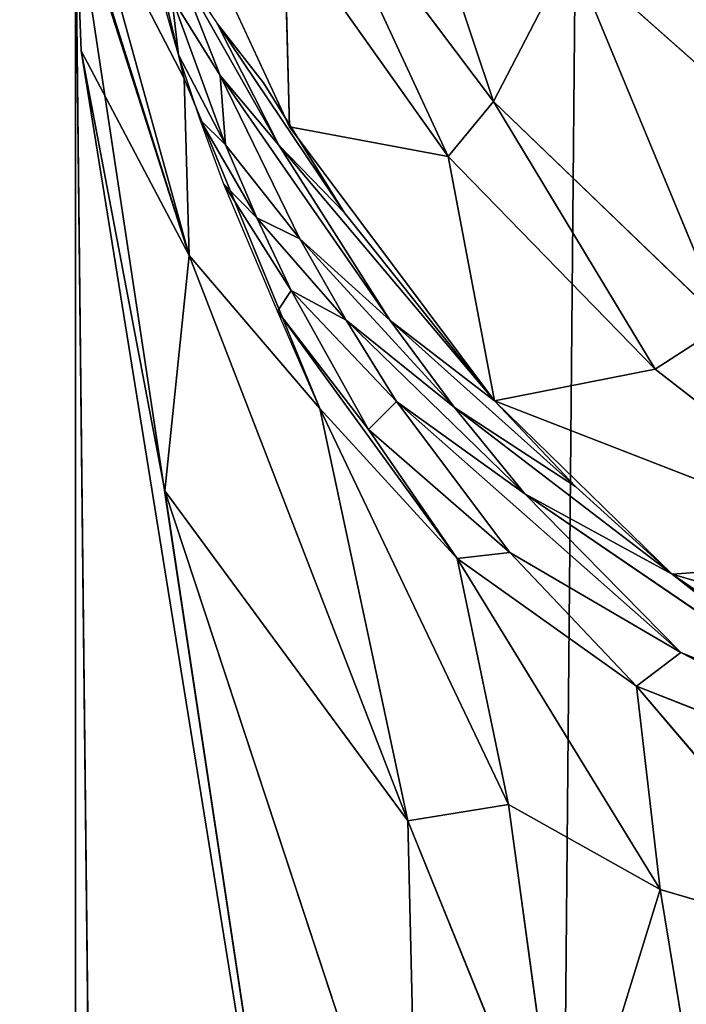
# Model space of a CAD drawing. Extents: x -643 to 0, y -1000 to 0.
# Drawn here: x -618 to -617, y -800 to -798 of the extents above; entities that cross this region are included whole.
import ezdxf

# ---------------------------------------------------------------- set-up
doc = ezdxf.new("R2010")
doc.units = 0
doc.header["$LTSCALE"] = 25.4
doc.layers.get('0').update_dxf_attribs({"color": 13, "linetype": 'CONTINUOUS'})

# ---------------------------------------------------------------- blocks, each defined once
blk = doc.blocks.new('GRUPUJ_1')
at = {"color": 0}
for p, q in [((25, 186.6109, 20), (25, 813.3891, 20)), ((25, 186.6109, 20), (25, 813.3891, 20)), ((25.4232, 202.3386, 4.1749), (25.6388, 201.6931, 4.3244)), ((25.4232, 202.3386, 4.1749), (25.6388, 201.6931, 4.3244)), ((25.1664, 201.728, 5.8785), (25.0418, 202.2506, 6.0965)), ((25.1047, 202.1356, 5.6817), (25.3271, 201.654, 5.2085)), ((25.5698, 201.6089, 4.5726), (25.3574, 202.0677, 4.679)), ((25.3574, 202.0677, 4.679), (25.6388, 201.6931, 4.3244)), ((25.3574, 202.0677, 4.679), (25.6388, 201.6931, 4.3244)), ((25.5698, 201.6089, 4.5726), (25.3574, 202.0677, 4.679)), ((25, 202, 9), (25.1738, 201.4573, 6.6527)), ((25, 202, 9), (25.0086, 201.7704, 8.6545)), ((25.4174, 199.2339, 7), (25, 202, 9)), ((25, 202, 9), (25.0086, 201.7704, 8.6545)), ((25, 202, 9), (25.1738, 201.4573, 6.6527)), ((25.1704, 186.6109, 7.7059), (25, 202, 9)), ((25.4174, 199.2339, 7), (25, 202, 9)), ((25.1704, 186.6109, 7.7059), (25, 202, 9)), ((25, 186.6109, 9), (25, 202, 9)), ((25, 186.6109, 9), (25, 202, 9)), ((25.1738, 201.4573, 6.6527), (25.0022, 202.0025, 8.4936)), ((25.1738, 201.4573, 6.6527), (25.0022, 202.0025, 8.4936)), ((25.1738, 201.4573, 6.6527), (25.0222, 202.0072, 7.4196)), ((25.1664, 201.728, 5.8785), (25.0222, 202.0072, 7.4196)), ((25.1738, 201.4573, 6.6527), (25.0222, 202.0072, 7.4196)), ((25.1664, 201.728, 5.8785), (25.0222, 202.0072, 7.4196)), ((25.1575, 201.7641, 5.8556), (25.101, 201.9642, 5.9462)), ((25.319, 201.9626, 4.915), (25.3271, 201.654, 5.2085)), ((25.319, 201.9626, 4.915), (25.3271, 201.654, 5.2085)), ((25.319, 201.9626, 4.915), (25.5698, 201.6089, 4.5726)), ((25.319, 201.9626, 4.915), (25.5698, 201.6089, 4.5726)), ((25.6388, 201.6931, 4.3244), (25.7572, 201.9213, 3.8147)), ((25.6388, 201.6931, 4.3244), (25.7572, 201.9213, 3.8147)), ((26.1755, 201.5501, 3.4943), (25.7572, 201.9213, 3.8147)), ((25.9927, 201.3524, 4.002), (25.7572, 201.9213, 3.8147)), ((25.9927, 201.3524, 4.002), (25.7572, 201.9213, 3.8147)), ((26.1755, 201.5501, 3.4943), (25.7572, 201.9213, 3.8147)), ((25.3107, 201.6264, 5.2881), (25.1541, 201.9039, 5.6471)), ((25.1541, 201.9039, 5.6471), (25.2168, 201.8124, 5.4523)), ((25.221, 201.7327, 5.5183), (25.1541, 201.9039, 5.6471)), ((25.3107, 201.6264, 5.2881), (25.1541, 201.9039, 5.6471)), ((25.221, 201.7327, 5.5183), (25.1541, 201.9039, 5.6471)), ((25.1575, 201.7641, 5.8556), (25.1472, 201.852, 5.753)), ((25.1472, 201.852, 5.753), (25.2292, 201.6267, 5.6182)), ((25.1575, 201.7641, 5.8556), (25.1472, 201.852, 5.753)), ((25.1472, 201.852, 5.753), (25.2292, 201.6267, 5.6182)), ((25.221, 201.7327, 5.5183), (25.1472, 201.852, 5.753)), ((25.221, 201.7327, 5.5183), (25.1472, 201.852, 5.753)), ((25.2872, 201.7214, 5.277), (25.2168, 201.8124, 5.4523)), ((25.2168, 201.8124, 5.4523), (25.4112, 201.5224, 5.0819)), ((25.3107, 201.6264, 5.2881), (25.2168, 201.8124, 5.4523)), ((25.3107, 201.6264, 5.2881), (25.2168, 201.8124, 5.4523)), ((25.2168, 201.8124, 5.4523), (25.4112, 201.5224, 5.0819)), ((25.1364, 201.0976, 7.6308), (25.0086, 201.7704, 8.6545)), ((25.0086, 201.7704, 8.6545), (25.1738, 201.4573, 6.6527)), ((25.1364, 201.0976, 7.6308), (25.0086, 201.7704, 8.6545)), ((25.4174, 199.2339, 7), (25.0086, 201.7704, 8.6545)), ((25.0086, 201.7704, 8.6545), (25.1738, 201.4573, 6.6527)), ((25.4174, 199.2339, 7), (25.0086, 201.7704, 8.6545)), ((25.1575, 201.7641, 5.8556), (25.2292, 201.6267, 5.6182)), ((25.1906, 201.6649, 5.8108), (25.1575, 201.7641, 5.8556)), ((25.1575, 201.7641, 5.8556), (25.2292, 201.6267, 5.6182)), ((25.3738, 201.2236, 5.6627), (25.1664, 201.728, 5.8785)), ((25.1664, 201.728, 5.8785), (25.1738, 201.4573, 6.6527)), ((25.1664, 201.728, 5.8785), (25.1738, 201.4573, 6.6527)), ((25.4808, 201.3581, 5.0521), (25.221, 201.7327, 5.5183)), ((25.221, 201.7327, 5.5183), (25.3107, 201.6264, 5.2881)), ((25.221, 201.7327, 5.5183), (25.3107, 201.6264, 5.2881)), ((25.2292, 201.6267, 5.6182), (25.221, 201.7327, 5.5183)), ((25.4808, 201.3581, 5.0521), (25.221, 201.7327, 5.5183)), ((25.3428, 201.4831, 5.3315), (25.221, 201.7327, 5.5183)), ((25.3428, 201.4831, 5.3315), (25.221, 201.7327, 5.5183)), ((25.2292, 201.6267, 5.6182), (25.221, 201.7327, 5.5183)), ((25.4112, 201.5224, 5.0819), (25.2872, 201.7214, 5.277)), ((25.5698, 201.6089, 4.5726), (25.6388, 201.6931, 4.3244)), ((25.5698, 201.6089, 4.5726), (25.6388, 201.6931, 4.3244)), ((25.6388, 201.6931, 4.3244), (25.886, 201.2833, 4.2575)), ((25.6388, 201.6931, 4.3244), (25.886, 201.2833, 4.2575)), ((25.6388, 201.6931, 4.3244), (25.9927, 201.3524, 4.002)), ((25.6388, 201.6931, 4.3244), (25.9927, 201.3524, 4.002)), ((25.2269, 201.5663, 5.7664), (25.1906, 201.6649, 5.8108)), ((25.1906, 201.6649, 5.8108), (25.2771, 201.5148, 5.5534)), ((25.1906, 201.6649, 5.8108), (25.2771, 201.5148, 5.5534)), ((25.1906, 201.6649, 5.8108), (25.2292, 201.6267, 5.6182)), ((25.1906, 201.6649, 5.8108), (25.2292, 201.6267, 5.6182)), ((25.5698, 201.6089, 4.5726), (25.3271, 201.654, 5.2085)), ((25.3271, 201.654, 5.2085), (25.6406, 201.2349, 4.7968)), ((25.5698, 201.6089, 4.5726), (25.3271, 201.654, 5.2085)), ((25.2292, 201.6267, 5.6182), (25.2771, 201.5148, 5.5534)), ((25.3428, 201.4831, 5.3315), (25.2292, 201.6267, 5.6182)), ((25.2292, 201.6267, 5.6182), (25.2771, 201.5148, 5.5534)), ((25.3428, 201.4831, 5.3315), (25.2292, 201.6267, 5.6182)), ((25.6406, 201.2349, 4.7968), (25.3107, 201.6264, 5.2881)), ((25.3107, 201.6264, 5.2881), (25.4112, 201.5224, 5.0819)), ((25.4808, 201.3581, 5.0521), (25.3107, 201.6264, 5.2881)), ((25.6406, 201.2349, 4.7968), (25.3107, 201.6264, 5.2881)), ((25.4808, 201.3581, 5.0521), (25.3107, 201.6264, 5.2881)), ((25.3107, 201.6264, 5.2881), (25.4112, 201.5224, 5.0819)), ((25.6406, 201.2349, 4.7968), (25.5698, 201.6089, 4.5726)), ((25.5698, 201.6089, 4.5726), (25.886, 201.2833, 4.2575)), ((25.5698, 201.6089, 4.5726), (25.886, 201.2833, 4.2575)), ((25.6406, 201.2349, 4.7968), (25.5698, 201.6089, 4.5726)), ((25.2269, 201.5663, 5.7664), (25.3296, 201.404, 5.49)), ((25.2269, 201.5663, 5.7664), (25.2771, 201.5148, 5.5534)), ((25.2269, 201.5663, 5.7664), (25.2771, 201.5148, 5.5534)), ((25.3089, 201.3721, 5.6785), (25.2269, 201.5663, 5.7664)), ((25.2269, 201.5663, 5.7664), (25.3296, 201.404, 5.49)), ((25.2771, 201.5148, 5.5534), (25.3296, 201.404, 5.49)), ((25.4136, 201.3583, 5.2444), (25.2771, 201.5148, 5.5534)), ((25.2771, 201.5148, 5.5534), (25.3296, 201.404, 5.49)), ((25.4136, 201.3583, 5.2444), (25.2771, 201.5148, 5.5534)), ((25.2771, 201.5148, 5.5534), (25.3428, 201.4831, 5.3315)), ((25.2771, 201.5148, 5.5534), (25.3428, 201.4831, 5.3315)), ((25.6406, 201.2349, 4.7968), (25.4112, 201.5224, 5.0819)), ((25.4136, 201.3583, 5.2444), (25.3428, 201.4831, 5.3315)), ((25.5793, 201.2248, 4.9429), (25.3428, 201.4831, 5.3315)), ((25.4136, 201.3583, 5.2444), (25.3428, 201.4831, 5.3315)), ((25.5793, 201.2248, 4.9429), (25.3428, 201.4831, 5.3315)), ((25.3428, 201.4831, 5.3315), (25.4808, 201.3581, 5.0521)), ((25.3428, 201.4831, 5.3315), (25.4808, 201.3581, 5.0521)), ((25.1364, 201.0976, 7.6308), (25.1738, 201.4573, 6.6527)), ((25.1364, 201.0976, 7.6308), (25.1738, 201.4573, 6.6527)), ((25.5081, 200.5925, 6.1467), (25.1738, 201.4573, 6.6527)), ((25.5081, 200.5925, 6.1467), (25.1738, 201.4573, 6.6527)), ((25.1738, 201.4573, 6.6527), (25.3738, 201.2236, 5.6627)), ((25.1738, 201.4573, 6.6527), (25.3738, 201.2236, 5.6627)), ((25.3089, 201.3721, 5.6785), (25.3296, 201.404, 5.49)), ((25.3089, 201.3721, 5.6785), (25.3296, 201.404, 5.49)), ((25.3296, 201.404, 5.49), (25.448, 201.1912, 5.3638)), ((25.4909, 201.2343, 5.1607), (25.3296, 201.404, 5.49)), ((25.3296, 201.404, 5.49), (25.448, 201.1912, 5.3638)), ((25.4909, 201.2343, 5.1607), (25.3296, 201.404, 5.49)), ((25.3296, 201.404, 5.49), (25.4136, 201.3583, 5.2444)), ((25.3296, 201.404, 5.49), (25.4136, 201.3583, 5.2444)), ((25.5835, 200.9937, 5.2363), (25.3089, 201.3721, 5.6785)), ((25.3089, 201.3721, 5.6785), (25.448, 201.1912, 5.3638)), ((25.3738, 201.2236, 5.6627), (25.3089, 201.3721, 5.6785)), ((25.5835, 200.9937, 5.2363), (25.3089, 201.3721, 5.6785)), ((25.3089, 201.3721, 5.6785), (25.448, 201.1912, 5.3638)), ((25.6867, 201.093, 4.8388), (25.4136, 201.3583, 5.2444)), ((25.4136, 201.3583, 5.2444), (25.5793, 201.2248, 4.9429)), ((25.6867, 201.093, 4.8388), (25.4136, 201.3583, 5.2444)), ((25.4909, 201.2343, 5.1607), (25.4136, 201.3583, 5.2444)), ((25.4909, 201.2343, 5.1607), (25.4136, 201.3583, 5.2444)), ((25.4136, 201.3583, 5.2444), (25.5793, 201.2248, 4.9429)), ((25.7644, 201.1039, 4.6723), (25.4808, 201.3581, 5.0521)), ((25.5793, 201.2248, 4.9429), (25.4808, 201.3581, 5.0521)), ((25.4808, 201.3581, 5.0521), (25.6406, 201.2349, 4.7968)), ((25.7644, 201.1039, 4.6723), (25.4808, 201.3581, 5.0521)), ((25.4808, 201.3581, 5.0521), (25.6406, 201.2349, 4.7968)), ((25.5793, 201.2248, 4.9429), (25.4808, 201.3581, 5.0521)), ((25.886, 201.2833, 4.2575), (25.9927, 201.3524, 4.002)), ((25.886, 201.2833, 4.2575), (25.9927, 201.3524, 4.002)), ((25.6406, 201.2349, 4.7968), (25.886, 201.2833, 4.2575)), ((25.6406, 201.2349, 4.7968), (25.886, 201.2833, 4.2575)), ((25.886, 201.2833, 4.2575), (26.2579, 200.9948, 3.9782)), ((25.886, 201.2833, 4.2575), (26.2579, 200.9948, 3.9782)), ((25.448, 201.1912, 5.3638), (25.4909, 201.2343, 5.1607)), ((25.448, 201.1912, 5.3638), (25.4909, 201.2343, 5.1607)), ((25.9253, 200.8502, 4.6361), (25.4909, 201.2343, 5.1607)), ((25.6639, 201.0032, 4.994), (25.4909, 201.2343, 5.1607)), ((25.4909, 201.2343, 5.1607), (25.6867, 201.093, 4.8388)), ((25.9253, 200.8502, 4.6361), (25.4909, 201.2343, 5.1607)), ((25.4909, 201.2343, 5.1607), (25.6867, 201.093, 4.8388)), ((25.6639, 201.0032, 4.994), (25.4909, 201.2343, 5.1607)), ((25.7644, 201.1039, 4.6723), (25.6406, 201.2349, 4.7968)), ((25.6406, 201.2349, 4.7968), (25.9123, 200.9699, 4.5363)), ((25.6406, 201.2349, 4.7968), (26.2579, 200.9948, 3.9782)), ((25.6406, 201.2349, 4.7968), (26.2579, 200.9948, 3.9782)), ((25.5835, 200.9937, 5.2363), (25.3738, 201.2236, 5.6627)), ((25.3738, 201.2236, 5.6627), (25.5081, 200.5925, 6.1467)), ((25.3738, 201.2236, 5.6627), (25.6617, 200.6175, 5.5762)), ((25.3738, 201.2236, 5.6627), (25.5081, 200.5925, 6.1467)), ((25.5835, 200.9937, 5.2363), (25.3738, 201.2236, 5.6627)), ((25.3738, 201.2236, 5.6627), (25.6617, 200.6175, 5.5762)), ((25.5793, 201.2248, 4.9429), (25.7644, 201.1039, 4.6723)), ((25.9123, 200.9699, 4.5363), (25.5793, 201.2248, 4.9429)), ((25.5793, 201.2248, 4.9429), (25.7644, 201.1039, 4.6723)), ((25.6867, 201.093, 4.8388), (25.5793, 201.2248, 4.9429)), ((25.9123, 200.9699, 4.5363), (25.5793, 201.2248, 4.9429)), ((25.6867, 201.093, 4.8388), (25.5793, 201.2248, 4.9429)), ((25.5835, 200.9937, 5.2363), (25.448, 201.1912, 5.3638)), ((25.448, 201.1912, 5.3638), (25.6639, 201.0032, 4.994)), ((25.5835, 200.9937, 5.2363), (25.448, 201.1912, 5.3638)), ((25.448, 201.1912, 5.3638), (25.6639, 201.0032, 4.994)), ((25.1364, 201.0976, 7.6308), (25.4174, 199.2339, 7)), ((25.5081, 200.5925, 6.1467), (25.1364, 201.0976, 7.6308)), ((25.5237, 199.9221, 6.5941), (25.1364, 201.0976, 7.6308)), ((25.1364, 201.0976, 7.6308), (25.4174, 199.2339, 7)), ((25.5237, 199.9221, 6.5941), (25.1364, 201.0976, 7.6308)), ((25.5081, 200.5925, 6.1467), (25.1364, 201.0976, 7.6308)), ((26.2153, 200.7319, 4.3092), (25.6867, 201.093, 4.8388)), ((25.9253, 200.8502, 4.6361), (25.6867, 201.093, 4.8388)), ((26.2153, 200.7319, 4.3092), (25.6867, 201.093, 4.8388)), ((25.6867, 201.093, 4.8388), (25.9123, 200.9699, 4.5363)), ((25.6867, 201.093, 4.8388), (25.9123, 200.9699, 4.5363)), ((25.9253, 200.8502, 4.6361), (25.6867, 201.093, 4.8388)), ((25.9123, 200.9699, 4.5363), (25.7644, 201.1039, 4.6723)), ((25.5835, 200.9937, 5.2363), (25.6639, 201.0032, 4.994)), ((25.5835, 200.9937, 5.2363), (25.6639, 201.0032, 4.994)), ((25.8577, 200.7989, 4.8301), (25.6639, 201.0032, 4.994)), ((25.8577, 200.7989, 4.8301), (25.6639, 201.0032, 4.994)), ((25.6639, 201.0032, 4.994), (25.9253, 200.8502, 4.6361)), ((25.6639, 201.0032, 4.994), (25.9253, 200.8502, 4.6361)), ((25.8577, 200.7989, 4.8301), (25.5835, 200.9937, 5.2363)), ((25.5835, 200.9937, 5.2363), (25.6617, 200.6175, 5.5762)), ((25.5835, 200.9937, 5.2363), (25.8938, 200.4874, 5.153)), ((25.5835, 200.9937, 5.2363), (25.6617, 200.6175, 5.5762)), ((25.8577, 200.7989, 4.8301), (25.5835, 200.9937, 5.2363)), ((25.5835, 200.9937, 5.2363), (25.8938, 200.4874, 5.153)), ((25.9123, 200.9699, 4.5363), (26.2579, 200.9948, 3.9782)), ((25.9123, 200.9699, 4.5363), (26.2579, 200.9948, 3.9782)), ((25.9123, 200.9699, 4.5363), (26.5754, 200.5143, 4.0887)), ((26.2153, 200.7319, 4.3092), (25.9123, 200.9699, 4.5363)), ((26.2153, 200.7319, 4.3092), (25.9123, 200.9699, 4.5363)), ((25.9123, 200.9699, 4.5363), (26.5754, 200.5143, 4.0887)), ((25.9123, 200.9699, 4.5363), (26.6728, 200.7497, 3.7409)), ((25.9123, 200.9699, 4.5363), (26.6728, 200.7497, 3.7409)), ((25.8577, 200.7989, 4.8301), (25.9253, 200.8502, 4.6361)), ((25.8577, 200.7989, 4.8301), (25.9253, 200.8502, 4.6361)), ((26.5754, 200.5143, 4.0887), (25.9253, 200.8502, 4.6361)), ((26.5754, 200.5143, 4.0887), (25.9253, 200.8502, 4.6361)), ((25.9253, 200.8502, 4.6361), (26.2153, 200.7319, 4.3092)), ((25.9253, 200.8502, 4.6361), (26.2153, 200.7319, 4.3092)), ((26.5754, 200.5143, 4.0887), (25.8577, 200.7989, 4.8301)), ((26.5754, 200.5143, 4.0887), (25.8577, 200.7989, 4.8301)), ((25.8577, 200.7989, 4.8301), (26.1968, 200.3987, 4.7044)), ((25.8577, 200.7989, 4.8301), (25.8938, 200.4874, 5.153)), ((25.8577, 200.7989, 4.8301), (25.8938, 200.4874, 5.153)), ((25.8577, 200.7989, 4.8301), (26.1968, 200.3987, 4.7044)), ((25.5081, 200.5925, 6.1467), (25.6617, 200.6175, 5.5762)), ((25.5081, 200.5925, 6.1467), (25.6617, 200.6175, 5.5762)), ((25.7456, 200.0066, 5.943), (25.6617, 200.6175, 5.5762)), ((25.6617, 200.6175, 5.5762), (25.8938, 200.4874, 5.153)), ((25.7456, 200.0066, 5.943), (25.6617, 200.6175, 5.5762)), ((25.6617, 200.6175, 5.5762), (25.8938, 200.4874, 5.153)), ((25.7456, 200.0066, 5.943), (25.5081, 200.5925, 6.1467)), ((25.5081, 200.5925, 6.1467), (25.5237, 199.9221, 6.5941)), ((25.5081, 200.5925, 6.1467), (25.5237, 199.9221, 6.5941)), ((25.7456, 200.0066, 5.943), (25.5081, 200.5925, 6.1467)), ((25.7456, 200.0066, 5.943), (25.8938, 200.4874, 5.153)), ((25.7456, 200.0066, 5.943), (25.8938, 200.4874, 5.153)), ((26.009, 199.7882, 5.5379), (25.8938, 200.4874, 5.153)), ((25.8938, 200.4874, 5.153), (26.1968, 200.3987, 4.7044)), ((26.009, 199.7882, 5.5379), (25.8938, 200.4874, 5.153)), ((25.8938, 200.4874, 5.153), (26.1968, 200.3987, 4.7044))]:
    blk.add_line(p, q, dxfattribs=at)
at = {"color": 253}
mesh = blk.add_polyface(dxfattribs=at)
corners = [(20, 6, 25), (6, 6, 25), (20, 62.9177, 25), (20, 994, 25), (6, 994, 25), (20, 186.6109, 25), (20, 813.3891, 25), (20, 937.0823, 25), (20.7872, 819.6131, 25), (20.7872, 930.8583, 25), (23.099, 825.4452, 25), (23.099, 925.0263, 25), (26.7901, 830.518, 25), (26.7901, 919.9534, 25), (31.6279, 834.5122, 25), (31.6279, 915.9592, 25), (46.3954, 841.4388, 25), (46.3954, 909.0327, 25), (54.1359, 902.642, 25), (54.1359, 847.8295, 25), (60.0415, 894.5254, 25), (60.0415, 855.9461, 25), (63.7406, 885.1941, 25), (63.7406, 865.2773, 25), (65, 875.2357, 25), (20.7872, 69.1417, 25), (20.7872, 180.3869, 25), (23.099, 174.5548, 25), (23.099, 74.9737, 25), (26.7901, 169.482, 25), (26.7901, 80.0466, 25), (31.6279, 84.0408, 25), (31.6279, 165.4878, 25), (46.3954, 90.9673, 25), (46.3954, 158.5612, 25), (54.1359, 97.358, 25), (54.1359, 152.1705, 25), (60.0415, 105.4746, 25), (60.0415, 144.0539, 25), (63.7406, 114.8059, 25), (63.7406, 134.7227, 25), (65, 124.7643, 25)]
mesh.append_faces([[corners[k] for k in face] for face in [(3, 1, 4), (23, 22, 24), (39, 40, 41)]], dxfattribs={"vtx0": -1, "color": 253})
mesh.append_faces([[corners[k] for k in face] for face in [(5, 3, 6), (6, 7, 8), (8, 9, 10), (10, 11, 12), (12, 13, 14), (14, 15, 16), (16, 18, 19), (19, 20, 21), (21, 22, 23), (25, 27, 28), (28, 29, 30), (30, 29, 31), (31, 32, 33), (33, 34, 35), (35, 36, 37), (37, 38, 39)]], dxfattribs={"vtx0": -1, "vtx1": -1, "color": 253})
mesh.append_faces([[corners[k] for k in face] for face in [(1, 3, 5), (1, 5, 2)]], dxfattribs={"vtx0": -1, "vtx1": -1, "vtx2": -1, "color": 253})
mesh.append_faces([[corners[k] for k in face] for face in [(6, 3, 7), (8, 7, 9), (10, 9, 11), (12, 11, 13), (14, 13, 15), (16, 15, 17), (16, 17, 18), (19, 18, 20), (21, 20, 22), (5, 25, 2), (25, 5, 26), (25, 26, 27), (28, 27, 29), (31, 29, 32), (33, 32, 34), (35, 34, 36), (37, 36, 38), (39, 38, 40)]], dxfattribs={"vtx0": -1, "vtx2": -1, "color": 253})
mesh.append_faces([[corners[k] for k in face] for face in [(0, 1, 2)]], dxfattribs={"vtx1": -1, "color": 253})
mesh = blk.add_polyface(dxfattribs=at)
corners = [(24.0079, 6, 852.7119), (32.8624, 994, 855.4059), (24.0079, 994, 852.7119), (32.8624, 6, 855.4059)]
mesh.append_faces([[corners[k] for k in face] for face in [(0, 1, 2), (1, 0, 3)]], dxfattribs={"vtx0": -1, "color": 253})
mesh = blk.add_polyface(dxfattribs=at)
corners = [(24.8296, 186.6109, 21.2941), (25, 813.3891, 20), (25, 186.6109, 20), (24.8296, 813.3891, 21.2941)]
mesh.append_faces([[corners[k] for k in face] for face in [(0, 1, 2), (1, 0, 3)]], dxfattribs={"vtx0": -1, "color": 253})
mesh = blk.add_polyface(dxfattribs=at)
corners = [(25, 813.3891, 20), (25, 186.6109, 9), (25, 186.6109, 20), (25, 202, 9), (25, 202.7845, 6.3193), (25, 203.9804, 5), (25, 798, 9), (25, 796.0196, 5), (25, 797.2155, 6.3193), (25, 813.3891, 9)]
mesh.append_faces([[corners[k] for k in face] for face in [(0, 1, 2), (7, 6, 8), (6, 0, 9)]], dxfattribs={"vtx0": -1, "color": 253})
mesh.append_faces([[corners[k] for k in face] for face in [(1, 0, 3), (3, 0, 4), (4, 0, 5), (5, 6, 7)]], dxfattribs={"vtx0": -1, "vtx1": -1, "color": 253})
mesh.append_faces([[corners[k] for k in face] for face in [(5, 0, 6)]], dxfattribs={"vtx0": -1, "vtx1": -1, "vtx2": -1, "color": 253})
mesh = blk.add_polyface(dxfattribs=at)
corners = [(25.4232, 202.3386, 4.1749), (25.6388, 201.6931, 4.3244), (25.3574, 202.0677, 4.679)]
mesh.append_faces([[corners[k] for k in face] for face in [(0, 1, 2)]], dxfattribs={"color": 253})
mesh = blk.add_polyface(dxfattribs=at)
corners = [(25.4232, 202.3386, 4.1749), (25.7572, 201.9213, 3.8147), (25.6388, 201.6931, 4.3244)]
mesh.append_faces([[corners[k] for k in face] for face in [(0, 1, 2)]], dxfattribs={"color": 253})
mesh = blk.add_polyface(dxfattribs=at)
corners = [(25.0418, 202.2506, 6.0965), (25.1664, 201.728, 5.8785), (25.0222, 202.0072, 7.4196)]
mesh.append_faces([[corners[k] for k in face] for face in [(0, 1, 2)]], dxfattribs={"color": 253})
mesh = blk.add_polyface(dxfattribs=at)
corners = [(25.1047, 202.1356, 5.6817), (25.319, 201.9626, 4.915), (25.3271, 201.654, 5.2085)]
mesh.append_faces([[corners[k] for k in face] for face in [(0, 1, 2)]], dxfattribs={"color": 253})
mesh = blk.add_polyface(dxfattribs=at)
corners = [(25.3574, 202.0677, 4.679), (25.5698, 201.6089, 4.5726), (25.319, 201.9626, 4.915)]
mesh.append_faces([[corners[k] for k in face] for face in [(0, 1, 2)]], dxfattribs={"color": 253})
mesh = blk.add_polyface(dxfattribs=at)
corners = [(25.3574, 202.0677, 4.679), (25.6388, 201.6931, 4.3244), (25.5698, 201.6089, 4.5726)]
mesh.append_faces([[corners[k] for k in face] for face in [(0, 1, 2)]], dxfattribs={"color": 253})
mesh = blk.add_polyface(dxfattribs=at)
corners = [(25.0022, 202.0025, 8.4936), (25.1738, 201.4573, 6.6527), (25, 202, 9)]
mesh.append_faces([[corners[k] for k in face] for face in [(0, 1, 2)]], dxfattribs={"color": 253})
mesh = blk.add_polyface(dxfattribs=at)
corners = [(25, 202, 9), (25.1738, 201.4573, 6.6527), (25.0086, 201.7704, 8.6545)]
mesh.append_faces([[corners[k] for k in face] for face in [(0, 1, 2)]], dxfattribs={"color": 253})
mesh = blk.add_polyface(dxfattribs=at)
corners = [(25, 202, 9), (25.0086, 201.7704, 8.6545), (25.4174, 199.2339, 7)]
mesh.append_faces([[corners[k] for k in face] for face in [(0, 1, 2)]], dxfattribs={"color": 253})
mesh = blk.add_polyface(dxfattribs=at)
corners = [(25, 202, 9), (25.4174, 199.2339, 7), (25.1704, 186.6109, 7.7059)]
mesh.append_faces([[corners[k] for k in face] for face in [(0, 1, 2)]], dxfattribs={"color": 253})
mesh = blk.add_polyface(dxfattribs=at)
corners = [(25, 202, 9), (25.1704, 186.6109, 7.7059), (25, 186.6109, 9)]
mesh.append_faces([[corners[k] for k in face] for face in [(0, 1, 2)]], dxfattribs={"color": 253})
mesh = blk.add_polyface(dxfattribs=at)
corners = [(25.0222, 202.0072, 7.4196), (25.1738, 201.4573, 6.6527), (25.0022, 202.0025, 8.4936)]
mesh.append_faces([[corners[k] for k in face] for face in [(0, 1, 2)]], dxfattribs={"color": 253})
mesh = blk.add_polyface(dxfattribs=at)
corners = [(25.0222, 202.0072, 7.4196), (25.1664, 201.728, 5.8785), (25.1738, 201.4573, 6.6527)]
mesh.append_faces([[corners[k] for k in face] for face in [(0, 1, 2)]], dxfattribs={"color": 253})
mesh = blk.add_polyface(dxfattribs=at)
corners = [(25.101, 201.9642, 5.9462), (25.1472, 201.852, 5.753), (25.1575, 201.7641, 5.8556)]
mesh.append_faces([[corners[k] for k in face] for face in [(0, 1, 2)]], dxfattribs={"color": 253})
mesh = blk.add_polyface(dxfattribs=at)
corners = [(25.942, 201.9641, 3.3929), (26.1755, 201.5501, 3.4943), (25.7572, 201.9213, 3.8147)]
mesh.append_faces([[corners[k] for k in face] for face in [(0, 1, 2)]], dxfattribs={"color": 253})
mesh = blk.add_polyface(dxfattribs=at)
corners = [(25.319, 201.9626, 4.915), (25.5698, 201.6089, 4.5726), (25.3271, 201.654, 5.2085)]
mesh.append_faces([[corners[k] for k in face] for face in [(0, 1, 2)]], dxfattribs={"color": 253})
mesh = blk.add_polyface(dxfattribs=at)
corners = [(25.7572, 201.9213, 3.8147), (25.9927, 201.3524, 4.002), (25.6388, 201.6931, 4.3244)]
mesh.append_faces([[corners[k] for k in face] for face in [(0, 1, 2)]], dxfattribs={"color": 253})
mesh = blk.add_polyface(dxfattribs=at)
corners = [(25.7572, 201.9213, 3.8147), (26.1755, 201.5501, 3.4943), (25.9927, 201.3524, 4.002)]
mesh.append_faces([[corners[k] for k in face] for face in [(0, 1, 2)]], dxfattribs={"color": 253})
mesh = blk.add_polyface(dxfattribs=at)
corners = [(25.1541, 201.9039, 5.6471), (25.221, 201.7327, 5.5183), (25.1472, 201.852, 5.753)]
mesh.append_faces([[corners[k] for k in face] for face in [(0, 1, 2)]], dxfattribs={"color": 253})
mesh = blk.add_polyface(dxfattribs=at)
corners = [(25.1541, 201.9039, 5.6471), (25.2168, 201.8124, 5.4523), (25.3107, 201.6264, 5.2881)]
mesh.append_faces([[corners[k] for k in face] for face in [(0, 1, 2)]], dxfattribs={"color": 253})
mesh = blk.add_polyface(dxfattribs=at)
corners = [(25.1541, 201.9039, 5.6471), (25.3107, 201.6264, 5.2881), (25.221, 201.7327, 5.5183)]
mesh.append_faces([[corners[k] for k in face] for face in [(0, 1, 2)]], dxfattribs={"color": 253})
mesh = blk.add_polyface(dxfattribs=at)
corners = [(25.1472, 201.852, 5.753), (25.2292, 201.6267, 5.6182), (25.1575, 201.7641, 5.8556)]
mesh.append_faces([[corners[k] for k in face] for face in [(0, 1, 2)]], dxfattribs={"color": 253})
mesh = blk.add_polyface(dxfattribs=at)
corners = [(25.1472, 201.852, 5.753), (25.221, 201.7327, 5.5183), (25.2292, 201.6267, 5.6182)]
mesh.append_faces([[corners[k] for k in face] for face in [(0, 1, 2)]], dxfattribs={"color": 253})
mesh = blk.add_polyface(dxfattribs=at)
corners = [(25.2168, 201.8124, 5.4523), (25.2872, 201.7214, 5.277), (25.4112, 201.5224, 5.0819)]
mesh.append_faces([[corners[k] for k in face] for face in [(0, 1, 2)]], dxfattribs={"color": 253})
mesh = blk.add_polyface(dxfattribs=at)
corners = [(25.2168, 201.8124, 5.4523), (25.4112, 201.5224, 5.0819), (25.3107, 201.6264, 5.2881)]
mesh.append_faces([[corners[k] for k in face] for face in [(0, 1, 2)]], dxfattribs={"color": 253})
mesh = blk.add_polyface(dxfattribs=at)
corners = [(25.0086, 201.7704, 8.6545), (25.1738, 201.4573, 6.6527), (25.1364, 201.0976, 7.6308)]
mesh.append_faces([[corners[k] for k in face] for face in [(0, 1, 2)]], dxfattribs={"color": 253})
mesh = blk.add_polyface(dxfattribs=at)
corners = [(25.0086, 201.7704, 8.6545), (25.1364, 201.0976, 7.6308), (25.4174, 199.2339, 7)]
mesh.append_faces([[corners[k] for k in face] for face in [(0, 1, 2)]], dxfattribs={"color": 253})
mesh = blk.add_polyface(dxfattribs=at)
corners = [(25.1575, 201.7641, 5.8556), (25.2292, 201.6267, 5.6182), (25.1906, 201.6649, 5.8108)]
mesh.append_faces([[corners[k] for k in face] for face in [(0, 1, 2)]], dxfattribs={"color": 253})
mesh = blk.add_polyface(dxfattribs=at)
corners = [(25.1664, 201.728, 5.8785), (25.3738, 201.2236, 5.6627), (25.1738, 201.4573, 6.6527)]
mesh.append_faces([[corners[k] for k in face] for face in [(0, 1, 2)]], dxfattribs={"color": 253})
mesh = blk.add_polyface(dxfattribs=at)
corners = [(25.221, 201.7327, 5.5183), (25.3107, 201.6264, 5.2881), (25.4808, 201.3581, 5.0521)]
mesh.append_faces([[corners[k] for k in face] for face in [(0, 1, 2)]], dxfattribs={"color": 253})
mesh = blk.add_polyface(dxfattribs=at)
corners = [(25.221, 201.7327, 5.5183), (25.4808, 201.3581, 5.0521), (25.3428, 201.4831, 5.3315)]
mesh.append_faces([[corners[k] for k in face] for face in [(0, 1, 2)]], dxfattribs={"color": 253})
mesh = blk.add_polyface(dxfattribs=at)
corners = [(25.221, 201.7327, 5.5183), (25.3428, 201.4831, 5.3315), (25.2292, 201.6267, 5.6182)]
mesh.append_faces([[corners[k] for k in face] for face in [(0, 1, 2)]], dxfattribs={"color": 253})
mesh = blk.add_polyface(dxfattribs=at)
corners = [(25.6388, 201.6931, 4.3244), (25.886, 201.2833, 4.2575), (25.5698, 201.6089, 4.5726)]
mesh.append_faces([[corners[k] for k in face] for face in [(0, 1, 2)]], dxfattribs={"color": 253})
mesh = blk.add_polyface(dxfattribs=at)
corners = [(25.6388, 201.6931, 4.3244), (25.9927, 201.3524, 4.002), (25.886, 201.2833, 4.2575)]
mesh.append_faces([[corners[k] for k in face] for face in [(0, 1, 2)]], dxfattribs={"color": 253})
mesh = blk.add_polyface(dxfattribs=at)
corners = [(25.1906, 201.6649, 5.8108), (25.2771, 201.5148, 5.5534), (25.2269, 201.5663, 5.7664)]
mesh.append_faces([[corners[k] for k in face] for face in [(0, 1, 2)]], dxfattribs={"color": 253})
mesh = blk.add_polyface(dxfattribs=at)
corners = [(25.1906, 201.6649, 5.8108), (25.2292, 201.6267, 5.6182), (25.2771, 201.5148, 5.5534)]
mesh.append_faces([[corners[k] for k in face] for face in [(0, 1, 2)]], dxfattribs={"color": 253})
mesh = blk.add_polyface(dxfattribs=at)
corners = [(25.3271, 201.654, 5.2085), (25.5698, 201.6089, 4.5726), (25.6406, 201.2349, 4.7968)]
mesh.append_faces([[corners[k] for k in face] for face in [(0, 1, 2)]], dxfattribs={"color": 253})
mesh = blk.add_polyface(dxfattribs=at)
corners = [(25.2292, 201.6267, 5.6182), (25.3428, 201.4831, 5.3315), (25.2771, 201.5148, 5.5534)]
mesh.append_faces([[corners[k] for k in face] for face in [(0, 1, 2)]], dxfattribs={"color": 253})
mesh = blk.add_polyface(dxfattribs=at)
corners = [(25.3107, 201.6264, 5.2881), (25.4112, 201.5224, 5.0819), (25.6406, 201.2349, 4.7968)]
mesh.append_faces([[corners[k] for k in face] for face in [(0, 1, 2)]], dxfattribs={"color": 253})
mesh = blk.add_polyface(dxfattribs=at)
corners = [(25.3107, 201.6264, 5.2881), (25.6406, 201.2349, 4.7968), (25.4808, 201.3581, 5.0521)]
mesh.append_faces([[corners[k] for k in face] for face in [(0, 1, 2)]], dxfattribs={"color": 253})
mesh = blk.add_polyface(dxfattribs=at)
corners = [(25.5698, 201.6089, 4.5726), (25.886, 201.2833, 4.2575), (25.6406, 201.2349, 4.7968)]
mesh.append_faces([[corners[k] for k in face] for face in [(0, 1, 2)]], dxfattribs={"color": 253})
mesh = blk.add_polyface(dxfattribs=at)
corners = [(25.2269, 201.5663, 5.7664), (25.2771, 201.5148, 5.5534), (25.3296, 201.404, 5.49)]
mesh.append_faces([[corners[k] for k in face] for face in [(0, 1, 2)]], dxfattribs={"color": 253})
mesh = blk.add_polyface(dxfattribs=at)
corners = [(25.2269, 201.5663, 5.7664), (25.3296, 201.404, 5.49), (25.3089, 201.3721, 5.6785)]
mesh.append_faces([[corners[k] for k in face] for face in [(0, 1, 2)]], dxfattribs={"color": 253})
mesh = blk.add_polyface(dxfattribs=at)
corners = [(25.2771, 201.5148, 5.5534), (25.4136, 201.3583, 5.2444), (25.3296, 201.404, 5.49)]
mesh.append_faces([[corners[k] for k in face] for face in [(0, 1, 2)]], dxfattribs={"color": 253})
mesh = blk.add_polyface(dxfattribs=at)
corners = [(25.2771, 201.5148, 5.5534), (25.3428, 201.4831, 5.3315), (25.4136, 201.3583, 5.2444)]
mesh.append_faces([[corners[k] for k in face] for face in [(0, 1, 2)]], dxfattribs={"color": 253})
mesh = blk.add_polyface(dxfattribs=at)
corners = [(25.3428, 201.4831, 5.3315), (25.5793, 201.2248, 4.9429), (25.4136, 201.3583, 5.2444)]
mesh.append_faces([[corners[k] for k in face] for face in [(0, 1, 2)]], dxfattribs={"color": 253})
mesh = blk.add_polyface(dxfattribs=at)
corners = [(25.3428, 201.4831, 5.3315), (25.4808, 201.3581, 5.0521), (25.5793, 201.2248, 4.9429)]
mesh.append_faces([[corners[k] for k in face] for face in [(0, 1, 2)]], dxfattribs={"color": 253})
mesh = blk.add_polyface(dxfattribs=at)
corners = [(25.1738, 201.4573, 6.6527), (25.5081, 200.5925, 6.1467), (25.1364, 201.0976, 7.6308)]
mesh.append_faces([[corners[k] for k in face] for face in [(0, 1, 2)]], dxfattribs={"color": 253})
mesh = blk.add_polyface(dxfattribs=at)
corners = [(25.1738, 201.4573, 6.6527), (25.3738, 201.2236, 5.6627), (25.5081, 200.5925, 6.1467)]
mesh.append_faces([[corners[k] for k in face] for face in [(0, 1, 2)]], dxfattribs={"color": 253})
mesh = blk.add_polyface(dxfattribs=at)
corners = [(25.3296, 201.404, 5.49), (25.448, 201.1912, 5.3638), (25.3089, 201.3721, 5.6785)]
mesh.append_faces([[corners[k] for k in face] for face in [(0, 1, 2)]], dxfattribs={"color": 253})
mesh = blk.add_polyface(dxfattribs=at)
corners = [(25.3296, 201.404, 5.49), (25.4909, 201.2343, 5.1607), (25.448, 201.1912, 5.3638)]
mesh.append_faces([[corners[k] for k in face] for face in [(0, 1, 2)]], dxfattribs={"color": 253})
mesh = blk.add_polyface(dxfattribs=at)
corners = [(25.3296, 201.404, 5.49), (25.4136, 201.3583, 5.2444), (25.4909, 201.2343, 5.1607)]
mesh.append_faces([[corners[k] for k in face] for face in [(0, 1, 2)]], dxfattribs={"color": 253})
mesh = blk.add_polyface(dxfattribs=at)
corners = [(25.3089, 201.3721, 5.6785), (25.448, 201.1912, 5.3638), (25.5835, 200.9937, 5.2363)]
mesh.append_faces([[corners[k] for k in face] for face in [(0, 1, 2)]], dxfattribs={"color": 253})
mesh = blk.add_polyface(dxfattribs=at)
corners = [(25.3089, 201.3721, 5.6785), (25.5835, 200.9937, 5.2363), (25.3738, 201.2236, 5.6627)]
mesh.append_faces([[corners[k] for k in face] for face in [(0, 1, 2)]], dxfattribs={"color": 253})
mesh = blk.add_polyface(dxfattribs=at)
corners = [(25.4136, 201.3583, 5.2444), (25.5793, 201.2248, 4.9429), (25.6867, 201.093, 4.8388)]
mesh.append_faces([[corners[k] for k in face] for face in [(0, 1, 2)]], dxfattribs={"color": 253})
mesh = blk.add_polyface(dxfattribs=at)
corners = [(25.4136, 201.3583, 5.2444), (25.6867, 201.093, 4.8388), (25.4909, 201.2343, 5.1607)]
mesh.append_faces([[corners[k] for k in face] for face in [(0, 1, 2)]], dxfattribs={"color": 253})
mesh = blk.add_polyface(dxfattribs=at)
corners = [(25.4808, 201.3581, 5.0521), (25.7644, 201.1039, 4.6723), (25.5793, 201.2248, 4.9429)]
mesh.append_faces([[corners[k] for k in face] for face in [(0, 1, 2)]], dxfattribs={"color": 253})
mesh = blk.add_polyface(dxfattribs=at)
corners = [(25.4808, 201.3581, 5.0521), (25.6406, 201.2349, 4.7968), (25.7644, 201.1039, 4.6723)]
mesh.append_faces([[corners[k] for k in face] for face in [(0, 1, 2)]], dxfattribs={"color": 253})
mesh = blk.add_polyface(dxfattribs=at)
corners = [(25.9927, 201.3524, 4.002), (26.2579, 200.9948, 3.9782), (25.886, 201.2833, 4.2575)]
mesh.append_faces([[corners[k] for k in face] for face in [(0, 1, 2)]], dxfattribs={"color": 253})
mesh = blk.add_polyface(dxfattribs=at)
corners = [(25.886, 201.2833, 4.2575), (26.2579, 200.9948, 3.9782), (25.6406, 201.2349, 4.7968)]
mesh.append_faces([[corners[k] for k in face] for face in [(0, 1, 2)]], dxfattribs={"color": 253})
mesh = blk.add_polyface(dxfattribs=at)
corners = [(25.4909, 201.2343, 5.1607), (25.6639, 201.0032, 4.994), (25.448, 201.1912, 5.3638)]
mesh.append_faces([[corners[k] for k in face] for face in [(0, 1, 2)]], dxfattribs={"color": 253})
mesh = blk.add_polyface(dxfattribs=at)
corners = [(25.4909, 201.2343, 5.1607), (25.9253, 200.8502, 4.6361), (25.6639, 201.0032, 4.994)]
mesh.append_faces([[corners[k] for k in face] for face in [(0, 1, 2)]], dxfattribs={"color": 253})
mesh = blk.add_polyface(dxfattribs=at)
corners = [(25.4909, 201.2343, 5.1607), (25.6867, 201.093, 4.8388), (25.9253, 200.8502, 4.6361)]
mesh.append_faces([[corners[k] for k in face] for face in [(0, 1, 2)]], dxfattribs={"color": 253})
mesh = blk.add_polyface(dxfattribs=at)
corners = [(25.6406, 201.2349, 4.7968), (26.2579, 200.9948, 3.9782), (25.9123, 200.9699, 4.5363)]
mesh.append_faces([[corners[k] for k in face] for face in [(0, 1, 2)]], dxfattribs={"color": 253})
mesh = blk.add_polyface(dxfattribs=at)
corners = [(25.3738, 201.2236, 5.6627), (25.6617, 200.6175, 5.5762), (25.5081, 200.5925, 6.1467)]
mesh.append_faces([[corners[k] for k in face] for face in [(0, 1, 2)]], dxfattribs={"color": 253})
mesh = blk.add_polyface(dxfattribs=at)
corners = [(25.3738, 201.2236, 5.6627), (25.5835, 200.9937, 5.2363), (25.6617, 200.6175, 5.5762)]
mesh.append_faces([[corners[k] for k in face] for face in [(0, 1, 2)]], dxfattribs={"color": 253})
mesh = blk.add_polyface(dxfattribs=at)
corners = [(25.5793, 201.2248, 4.9429), (25.7644, 201.1039, 4.6723), (25.9123, 200.9699, 4.5363)]
mesh.append_faces([[corners[k] for k in face] for face in [(0, 1, 2)]], dxfattribs={"color": 253})
mesh = blk.add_polyface(dxfattribs=at)
corners = [(25.5793, 201.2248, 4.9429), (25.9123, 200.9699, 4.5363), (25.6867, 201.093, 4.8388)]
mesh.append_faces([[corners[k] for k in face] for face in [(0, 1, 2)]], dxfattribs={"color": 253})
mesh = blk.add_polyface(dxfattribs=at)
corners = [(25.448, 201.1912, 5.3638), (25.6639, 201.0032, 4.994), (25.5835, 200.9937, 5.2363)]
mesh.append_faces([[corners[k] for k in face] for face in [(0, 1, 2)]], dxfattribs={"color": 253})
mesh = blk.add_polyface(dxfattribs=at)
corners = [(25.1364, 201.0976, 7.6308), (25.5237, 199.9221, 6.5941), (25.4174, 199.2339, 7)]
mesh.append_faces([[corners[k] for k in face] for face in [(0, 1, 2)]], dxfattribs={"color": 253})
mesh = blk.add_polyface(dxfattribs=at)
corners = [(25.1364, 201.0976, 7.6308), (25.5081, 200.5925, 6.1467), (25.5237, 199.9221, 6.5941)]
mesh.append_faces([[corners[k] for k in face] for face in [(0, 1, 2)]], dxfattribs={"color": 253})
mesh = blk.add_polyface(dxfattribs=at)
corners = [(25.6867, 201.093, 4.8388), (26.2153, 200.7319, 4.3092), (25.9253, 200.8502, 4.6361)]
mesh.append_faces([[corners[k] for k in face] for face in [(0, 1, 2)]], dxfattribs={"color": 253})
mesh = blk.add_polyface(dxfattribs=at)
corners = [(25.6867, 201.093, 4.8388), (25.9123, 200.9699, 4.5363), (26.2153, 200.7319, 4.3092)]
mesh.append_faces([[corners[k] for k in face] for face in [(0, 1, 2)]], dxfattribs={"color": 253})
mesh = blk.add_polyface(dxfattribs=at)
corners = [(25.6639, 201.0032, 4.994), (25.8577, 200.7989, 4.8301), (25.5835, 200.9937, 5.2363)]
mesh.append_faces([[corners[k] for k in face] for face in [(0, 1, 2)]], dxfattribs={"color": 253})
mesh = blk.add_polyface(dxfattribs=at)
corners = [(25.6639, 201.0032, 4.994), (25.9253, 200.8502, 4.6361), (25.8577, 200.7989, 4.8301)]
mesh.append_faces([[corners[k] for k in face] for face in [(0, 1, 2)]], dxfattribs={"color": 253})
mesh = blk.add_polyface(dxfattribs=at)
corners = [(25.5835, 200.9937, 5.2363), (25.8938, 200.4874, 5.153), (25.6617, 200.6175, 5.5762)]
mesh.append_faces([[corners[k] for k in face] for face in [(0, 1, 2)]], dxfattribs={"color": 253})
mesh = blk.add_polyface(dxfattribs=at)
corners = [(25.5835, 200.9937, 5.2363), (25.8577, 200.7989, 4.8301), (25.8938, 200.4874, 5.153)]
mesh.append_faces([[corners[k] for k in face] for face in [(0, 1, 2)]], dxfattribs={"color": 253})
mesh = blk.add_polyface(dxfattribs=at)
corners = [(25.9123, 200.9699, 4.5363), (26.2579, 200.9948, 3.9782), (26.6728, 200.7497, 3.7409)]
mesh.append_faces([[corners[k] for k in face] for face in [(0, 1, 2)]], dxfattribs={"color": 253})
mesh = blk.add_polyface(dxfattribs=at)
corners = [(26.5754, 200.5143, 4.0887), (26.2153, 200.7319, 4.3092), (25.9123, 200.9699, 4.5363)]
mesh.append_faces([[corners[k] for k in face] for face in [(0, 1, 2)]], dxfattribs={"color": 253})
mesh = blk.add_polyface(dxfattribs=at)
corners = [(25.9123, 200.9699, 4.5363), (26.6728, 200.7497, 3.7409), (26.5754, 200.5143, 4.0887)]
mesh.append_faces([[corners[k] for k in face] for face in [(0, 1, 2)]], dxfattribs={"color": 253})
mesh = blk.add_polyface(dxfattribs=at)
corners = [(25.9253, 200.8502, 4.6361), (26.5754, 200.5143, 4.0887), (25.8577, 200.7989, 4.8301)]
mesh.append_faces([[corners[k] for k in face] for face in [(0, 1, 2)]], dxfattribs={"color": 253})
mesh = blk.add_polyface(dxfattribs=at)
corners = [(25.9253, 200.8502, 4.6361), (26.2153, 200.7319, 4.3092), (26.5754, 200.5143, 4.0887)]
mesh.append_faces([[corners[k] for k in face] for face in [(0, 1, 2)]], dxfattribs={"color": 253})
mesh = blk.add_polyface(dxfattribs=at)
corners = [(25.8577, 200.7989, 4.8301), (26.5754, 200.5143, 4.0887), (26.1968, 200.3987, 4.7044)]
mesh.append_faces([[corners[k] for k in face] for face in [(0, 1, 2)]], dxfattribs={"color": 253})
mesh = blk.add_polyface(dxfattribs=at)
corners = [(25.8577, 200.7989, 4.8301), (26.1968, 200.3987, 4.7044), (25.8938, 200.4874, 5.153)]
mesh.append_faces([[corners[k] for k in face] for face in [(0, 1, 2)]], dxfattribs={"color": 253})
mesh = blk.add_polyface(dxfattribs=at)
corners = [(25.6617, 200.6175, 5.5762), (25.7456, 200.0066, 5.943), (25.5081, 200.5925, 6.1467)]
mesh.append_faces([[corners[k] for k in face] for face in [(0, 1, 2)]], dxfattribs={"color": 253})
mesh = blk.add_polyface(dxfattribs=at)
corners = [(25.6617, 200.6175, 5.5762), (25.8938, 200.4874, 5.153), (25.7456, 200.0066, 5.943)]
mesh.append_faces([[corners[k] for k in face] for face in [(0, 1, 2)]], dxfattribs={"color": 253})
mesh = blk.add_polyface(dxfattribs=at)
corners = [(25.5081, 200.5925, 6.1467), (25.7456, 200.0066, 5.943), (25.5237, 199.9221, 6.5941)]
mesh.append_faces([[corners[k] for k in face] for face in [(0, 1, 2)]], dxfattribs={"color": 253})
mesh = blk.add_polyface(dxfattribs=at)
corners = [(25.8938, 200.4874, 5.153), (26.009, 199.7882, 5.5379), (25.7456, 200.0066, 5.943)]
mesh.append_faces([[corners[k] for k in face] for face in [(0, 1, 2)]], dxfattribs={"color": 253})
mesh = blk.add_polyface(dxfattribs=at)
corners = [(25.8938, 200.4874, 5.153), (26.1968, 200.3987, 4.7044), (26.009, 199.7882, 5.5379)]
mesh.append_faces([[corners[k] for k in face] for face in [(0, 1, 2)]], dxfattribs={"color": 253})

msp = doc.modelspace()

# ---------------------------------------------------------------- block references
at = {"color": 0}
msp.add_blockref('GRUPUJ_1', (-643.2273, -1000), dxfattribs=at)

doc.saveas('drawing.dxf')
